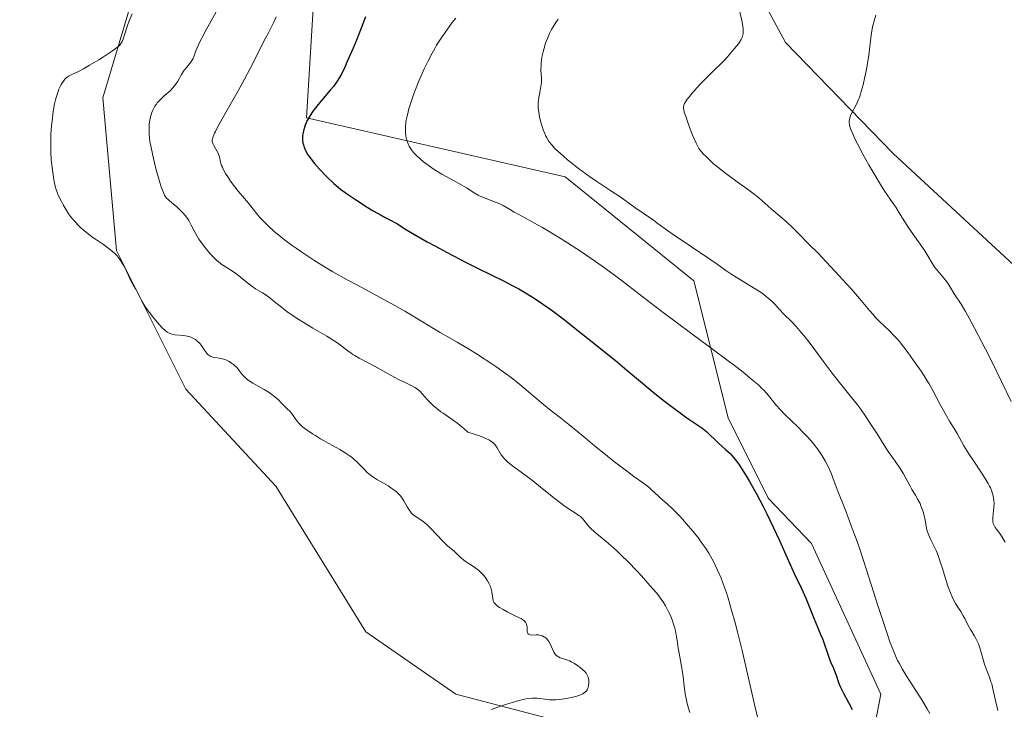
# Model space of a CAD drawing. Units: metres. Extents: x 632629 to 636030, y 4660283 to 4662645.
# Drawn here: x 634552 to 634729, y 4661104 to 4661228 of the extents above; entities that cross this region are included whole.
import ezdxf

# ---------------------------------------------------------------- set-up
doc = ezdxf.new("R2010")
doc.units = ezdxf.units.M
doc.header["$MEASUREMENT"] = 0
for name, color, linetype, lineweight in [('Cultivos herbáceos CxS', 92, 'Continuous', 0), ('Curva de nivel maestra', 36, 'Continuous', 30), ('Curva de nivel normal', 36, 'Continuous', 0), ('Matorral CxS', 135, 'Continuous', 0), ('Suelo desnudo CxS', 43, 'Continuous', 0)]:
    doc.layers.add(name, color=color, linetype=linetype, lineweight=lineweight)

# ---------------------------------------------------------------- blocks, each defined once
blk = doc.blocks.new('*U164')
at = {"layer": 'Curva de nivel normal', "color": 36, "linetype": 'Continuous', "lineweight": 0}
blk.add_polyline3d([(634727.78, 4661103.49, 515), (634727.64, 4661104, 515), (634727.3, 4661105.51, 515), (634726.9, 4661107.39, 515), (634726.67, 4661108.25, 515), (634726.54, 4661108.66, 515), (634726.26, 4661109.45, 515), (634725.65, 4661110.98, 515), (634725.36, 4661111.78, 515), (634724.99, 4661113.05, 515), (634724.53, 4661114.72, 515), (634724.28, 4661115.47, 515), (634724.13, 4661115.81, 515), (634723.83, 4661116.42, 515), (634723.5, 4661116.97, 515), (634723.07, 4661117.67, 515), (634722.85, 4661118.02, 515), (634722.4, 4661118.86, 515), (634721.83, 4661119.99, 515), (634721.54, 4661120.52, 515), (634721.1, 4661121.26, 515), (634720.48, 4661122.22, 515), (634720.17, 4661122.73, 515), (634719.76, 4661123.49, 515), (634719.56, 4661123.91, 515), (634719.26, 4661124.6, 515), (634718.8, 4661125.81, 515), (634718.35, 4661127.21, 515), (634717.76, 4661129.16, 515), (634717.48, 4661130.04, 515), (634717.1, 4661131.17, 515), (634716.86, 4661131.82, 515), (634716.69, 4661132.22, 515), (634716.34, 4661132.97, 515), (634716.05, 4661133.53, 515), (634715.67, 4661134.29, 515), (634715.48, 4661134.69, 515), (634715.23, 4661135.3, 515), (634715.12, 4661135.62, 515), (634715.03, 4661135.95, 515), (634714.88, 4661136.62, 515), (634714.62, 4661138.01, 515), (634714.47, 4661138.69, 515), (634714.38, 4661139.02, 515), (634714.18, 4661139.66, 515), (634713.95, 4661140.27, 515), (634713.78, 4661140.66, 515), (634713.41, 4661141.39, 515), (634712.97, 4661142.16, 515), (634712.33, 4661143.21, 515), (634711.99, 4661143.81, 515), (634710.8, 4661145.99, 515), (634710.11, 4661147.15, 515), (634709.32, 4661148.3, 515), (634708.07, 4661150.06, 515), (634707.33, 4661151.16, 515), (634706.04, 4661153.18, 515), (634704.76, 4661155.19, 515), (634704.09, 4661156.21, 515), (634703.06, 4661157.7, 515), (634702.54, 4661158.4, 515), (634701.48, 4661159.76, 515), (634699.3, 4661162.43, 515), (634698.16, 4661163.87, 515), (634696.37, 4661166.25, 515), (634694.02, 4661169.43, 515), (634692.93, 4661170.83, 515), (634692.42, 4661171.44, 515), (634691.48, 4661172.51, 515), (634690.64, 4661173.38, 515), (634689.28, 4661174.74, 515), (634688.52, 4661175.56, 515), (634687.65, 4661176.52, 515), (634687.18, 4661176.98, 515), (634686.46, 4661177.62, 515), (634686.05, 4661177.95, 515), (634685.35, 4661178.46, 515), (634684.14, 4661179.27, 515), (634679.94, 4661181.83, 515), (634678.86, 4661182.57, 515), (634677.26, 4661183.72, 515), (634676.14, 4661184.5, 515), (634669.21, 4661189.14, 515), (634667.74, 4661190.18, 515), (634666.46, 4661191.14, 515), (634665.85, 4661191.59, 515), (634662.46, 4661193.88, 515), (634661.59, 4661194.52, 515), (634660.42, 4661195.37, 515), (634659.66, 4661195.9, 515), (634658.14, 4661196.89, 515), (634655.64, 4661198.54, 515), (634654.3, 4661199.46, 515), (634653.64, 4661199.93, 515), (634652.34, 4661200.9, 515), (634651.12, 4661201.86, 515), (634650.36, 4661202.48, 515), (634649.02, 4661203.63, 515), (634648.28, 4661204.32, 515), (634647.96, 4661204.64, 515), (634647.52, 4661205.12, 515), (634647.13, 4661205.61, 515), (634646.96, 4661205.87, 515), (634646.63, 4661206.41, 515), (634646.48, 4661206.7, 515), (634646.26, 4661207.17, 515), (634645.98, 4661207.85, 515), (634645.66, 4661208.86, 515), (634645.51, 4661209.39, 515), (634645.33, 4661210.18, 515), (634645.26, 4661210.58, 515), (634645.15, 4661211.37, 515), (634645.11, 4661211.74, 515), (634645.09, 4661212.29, 515), (634645.1, 4661212.8, 515), (634645.12, 4661213.12, 515), (634645.2, 4661213.72, 515), (634645.3, 4661214.28, 515), (634645.53, 4661215.3, 515), (634645.65, 4661216.02, 515), (634645.67, 4661216.38, 515), (634645.67, 4661217.1, 515), (634645.59, 4661218.63, 515), (634645.6, 4661219.48, 515), (634645.63, 4661219.94, 515), (634645.77, 4661220.9, 515), (634645.97, 4661221.89, 515), (634646.15, 4661222.55, 515), (634646.42, 4661223.42, 515), (634646.74, 4661224.29, 515), (634647.12, 4661225.13, 515), (634647.51, 4661225.89, 515), (634647.76, 4661226.35, 515), (634648.25, 4661227.14, 515), (634648.67, 4661227.75, 515)], dxfattribs=at)
blk = doc.blocks.new('*U168')
at = {"layer": 'Curva de nivel normal', "color": 36, "linetype": 'Continuous', "lineweight": 0}
blk.add_polyline3d([(634681.31, 4661229.3, 510), (634681.73, 4661227.48, 510), (634681.9, 4661226.49, 510), (634681.96, 4661225.98, 510), (634681.98, 4661225.68, 510), (634681.95, 4661225.16, 510), (634681.86, 4661224.69, 510), (634681.78, 4661224.45, 510), (634681.59, 4661224.06, 510), (634681.3, 4661223.59, 510), (634681.1, 4661223.32, 510), (634680.36, 4661222.38, 510), (634679.15, 4661220.98, 510), (634678.55, 4661220.33, 510), (634677.98, 4661219.76, 510), (634676.85, 4661218.68, 510), (634675.82, 4661217.68, 510), (634674.12, 4661215.91, 510), (634673.25, 4661214.96, 510), (634672.49, 4661214.08, 510), (634672.17, 4661213.68, 510), (634671.91, 4661213.33, 510), (634671.52, 4661212.74, 510), (634671.43, 4661212.57, 510), (634671.31, 4661212.26, 510), (634671.24, 4661211.98, 510), (634671.23, 4661211.81, 510), (634671.26, 4661211.46, 510), (634671.36, 4661211.05, 510), (634671.68, 4661210.14, 510), (634671.96, 4661209.35, 510), (634672.41, 4661207.97, 510), (634672.83, 4661206.9, 510), (634673.51, 4661205.43, 510), (634673.97, 4661204.5, 510), (634674.23, 4661204.18, 510), (634674.79, 4661203.54, 510), (634675.4, 4661202.91, 510), (634675.82, 4661202.5, 510), (634676.71, 4661201.7, 510), (634677.4, 4661201.11, 510), (634678.82, 4661200, 510), (634679.76, 4661199.31, 510), (634681.55, 4661198.03, 510), (634682.73, 4661197.19, 510), (634683.49, 4661196.62, 510), (634684.73, 4661195.66, 510), (634685.39, 4661195.11, 510), (634686.42, 4661194.2, 510), (634687.08, 4661193.6, 510), (634688.57, 4661192.34, 510), (634689.61, 4661191.42, 510), (634690.99, 4661190.12, 510), (634691.84, 4661189.3, 510), (634693.86, 4661187.26, 510), (634695.37, 4661185.71, 510), (634698.46, 4661182.47, 510), (634700.58, 4661180.19, 510), (634701.48, 4661179.19, 510), (634702.91, 4661177.56, 510), (634704.7, 4661175.39, 510), (634705.38, 4661174.59, 510), (634705.73, 4661174.2, 510), (634706.51, 4661173.41, 510), (634708.3, 4661171.7, 510), (634709.21, 4661170.78, 510), (634709.65, 4661170.29, 510), (634710.08, 4661169.8, 510), (634710.88, 4661168.79, 510), (634711.62, 4661167.79, 510), (634712.9, 4661165.95, 510), (634713.99, 4661164.44, 510), (634714.52, 4661163.66, 510), (634715.09, 4661162.75, 510), (634715.4, 4661162.22, 510), (634716.08, 4661161, 510), (634717.52, 4661158.26, 510), (634718.52, 4661156.42, 510), (634719.06, 4661155.49, 510), (634719.93, 4661154.14, 510), (634720.47, 4661153.28, 510), (634720.83, 4661152.63, 510), (634721.68, 4661151.06, 510), (634722.24, 4661150.11, 510), (634722.56, 4661149.59, 510), (634723.31, 4661148.45, 510), (634724.96, 4661146.01, 510), (634725.69, 4661144.85, 510), (634726.01, 4661144.3, 510), (634726.27, 4661143.8, 510), (634726.43, 4661143.48, 510), (634726.68, 4661142.88, 510), (634726.77, 4661142.61, 510), (634726.93, 4661142.08, 510), (634727.02, 4661141.59, 510), (634727.06, 4661141.28, 510), (634727.1, 4661140.68, 510), (634727.07, 4661140.03, 510), (634726.94, 4661138.84, 510), (634726.86, 4661138.08, 510), (634726.86, 4661137.66, 510), (634726.88, 4661137.47, 510), (634726.96, 4661137.11, 510), (634727.05, 4661136.88, 510), (634727.3, 4661136.4, 510), (634727.57, 4661136.01, 510), (634728.24, 4661135.1, 510), (634728.76, 4661134.31, 510), (634729.1, 4661133.74, 510)], dxfattribs=at)
blk = doc.blocks.new('*U174')
at = {"layer": 'Curva de nivel normal', "color": 36, "linetype": 'Continuous', "lineweight": 0}
blk.add_polyline3d([(634730.19, 4661159.04, 505), (634728.46, 4661162.64, 505), (634726.71, 4661166.18, 505), (634725.58, 4661168.4, 505), (634723.59, 4661172.21, 505), (634722.97, 4661173.35, 505), (634721.94, 4661175.17, 505), (634721.15, 4661176.49, 505), (634720.06, 4661178.19, 505), (634718.97, 4661179.96, 505), (634718.42, 4661180.74, 505), (634717.76, 4661181.54, 505), (634716.85, 4661182.61, 505), (634716.44, 4661183.13, 505), (634716.27, 4661183.38, 505), (634715.94, 4661183.91, 505), (634715.19, 4661185.2, 505), (634714.64, 4661186.07, 505), (634713.5, 4661187.73, 505), (634711.79, 4661190.18, 505), (634711.03, 4661191.3, 505), (634710.18, 4661192.63, 505), (634709.41, 4661193.92, 505), (634709.08, 4661194.44, 505), (634708.53, 4661195.22, 505), (634707.87, 4661196.14, 505), (634707.45, 4661196.77, 505), (634706.67, 4661198, 505), (634705.33, 4661200.26, 505), (634704.59, 4661201.54, 505), (634703.5, 4661203.49, 505), (634702.54, 4661205.31, 505), (634702.13, 4661206.11, 505), (634701.8, 4661206.81, 505), (634701.62, 4661207.22, 505), (634701.34, 4661207.92, 505), (634701.24, 4661208.23, 505), (634701.1, 4661208.76, 505), (634701.05, 4661209.21, 505), (634701.06, 4661209.47, 505), (634701.08, 4661209.64, 505), (634701.15, 4661209.97, 505), (634701.24, 4661210.24, 505), (634701.47, 4661210.8, 505), (634702.39, 4661212.56, 505), (634702.67, 4661213.19, 505), (634702.8, 4661213.52, 505), (634703.05, 4661214.24, 505), (634703.21, 4661214.76, 505), (634703.53, 4661215.96, 505), (634703.86, 4661217.39, 505), (634704.03, 4661218.17, 505), (634704.26, 4661219.4, 505), (634704.56, 4661221.26, 505), (634704.99, 4661224.84, 505), (634705.18, 4661226.02, 505), (634705.31, 4661226.62, 505), (634705.45, 4661227.22, 505), (634705.8, 4661228.43, 505)], dxfattribs=at)
blk = doc.blocks.new('*U183')
at = {"layer": 'Curva de nivel maestra', "color": 36, "linetype": 'Continuous', "lineweight": 30}
blk.add_polyline3d([(634614.05, 4661228.15, 525), (634613.27, 4661226.12, 525), (634612.39, 4661223.94, 525), (634611.79, 4661222.51, 525), (634610.69, 4661219.98, 525), (634610.34, 4661219.22, 525), (634609.74, 4661217.99, 525), (634609.23, 4661217.07, 525), (634608.91, 4661216.57, 525), (634608.69, 4661216.26, 525), (634608.24, 4661215.66, 525), (634607.67, 4661214.96, 525), (634606.41, 4661213.5, 525), (634605.5, 4661212.41, 525), (634604.8, 4661211.5, 525), (634604.49, 4661211.07, 525), (634604.07, 4661210.43, 525), (634603.71, 4661209.81, 525), (634603.55, 4661209.5, 525), (634603.18, 4661208.68, 525), (634603.04, 4661208.27, 525), (634602.86, 4661207.67, 525), (634602.75, 4661207.09, 525), (634602.71, 4661206.8, 525), (634602.69, 4661206.53, 525), (634602.7, 4661205.99, 525), (634602.76, 4661205.47, 525), (634602.84, 4661205.13, 525), (634602.91, 4661204.91, 525), (634603.08, 4661204.45, 525), (634603.3, 4661203.99, 525), (634603.42, 4661203.75, 525), (634603.65, 4661203.38, 525), (634604.05, 4661202.79, 525), (634604.85, 4661201.78, 525), (634605.76, 4661200.75, 525), (634607.08, 4661199.38, 525), (634608.33, 4661198.21, 525), (634608.74, 4661197.86, 525), (634609.55, 4661197.19, 525), (634610.38, 4661196.56, 525), (634610.96, 4661196.15, 525), (634612.21, 4661195.31, 525), (634614.35, 4661193.95, 525), (634615.41, 4661193.3, 525), (634616.82, 4661192.48, 525), (634617.56, 4661192.09, 525), (634618.66, 4661191.56, 525), (634619.32, 4661191.22, 525), (634619.78, 4661190.94, 525), (634621.11, 4661190.08, 525), (634622.86, 4661189.03, 525), (634625.14, 4661187.73, 525), (634626.5, 4661186.99, 525), (634628.7, 4661185.8, 525), (634632.16, 4661184, 525), (634634.44, 4661182.86, 525), (634638.71, 4661180.75, 525), (634640.67, 4661179.74, 525), (634641.6, 4661179.24, 525), (634642.48, 4661178.74, 525), (634644.19, 4661177.7, 525), (634645.87, 4661176.58, 525), (634647.03, 4661175.77, 525), (634647.84, 4661175.18, 525), (634649.56, 4661173.88, 525), (634652.83, 4661171.32, 525), (634655.12, 4661169.5, 525), (634659.34, 4661166.06, 525), (634661.05, 4661164.64, 525), (634663.83, 4661162.29, 525), (634665.77, 4661160.7, 525), (634667.84, 4661159.06, 525), (634669.71, 4661157.64, 525), (634670.6, 4661156.98, 525), (634671.82, 4661156.11, 525), (634674.5, 4661154.28, 525), (634675.14, 4661153.8, 525), (634675.43, 4661153.56, 525), (634675.99, 4661153.04, 525), (634676.9, 4661152.13, 525), (634677.53, 4661151.54, 525), (634678.81, 4661150.4, 525), (634679.64, 4661149.69, 525), (634679.95, 4661149.32, 525), (634680.59, 4661148.52, 525), (634681.23, 4661147.64, 525), (634681.66, 4661147, 525), (634682.5, 4661145.67, 525), (634683.13, 4661144.61, 525), (634684.35, 4661142.43, 525), (634685.5, 4661140.25, 525), (634686.2, 4661138.84, 525), (634687.44, 4661136.29, 525), (634688.49, 4661134.02, 525), (634689.86, 4661130.93, 525), (634690.63, 4661129.18, 525), (634691.18, 4661128, 525), (634692.37, 4661125.52, 525), (634693.23, 4661123.66, 525), (634693.73, 4661122.49, 525), (634694.58, 4661120.37, 525), (634695.09, 4661119.07, 525), (634695.38, 4661118.36, 525), (634695.9, 4661117.17, 525), (634696.27, 4661116.24, 525), (634697.42, 4661112.87, 525), (634697.67, 4661112.25, 525), (634698.14, 4661111.19, 525), (634698.46, 4661110.41, 525), (634698.67, 4661109.84, 525), (634699.12, 4661108.54, 525), (634699.42, 4661107.8, 525), (634699.6, 4661107.42, 525), (634700, 4661106.6, 525), (634700.93, 4661104.89, 525), (634701.58, 4661103.65, 525)], dxfattribs=at)

msp = doc.modelspace()

# ---------------------------------------------------------------- linework, layer by layer
at = {"layer": 'Cultivos herbáceos CxS', "color": 92, "linetype": 'Continuous', "lineweight": 0}
for points in [[(634786.9281, 4661097.6653, 496.1513), (634757.3323, 4661127.5981, 500.3041), (634738.6173, 4661176.1599, 501.0132), (634708.9419, 4661203.5699, 503.6972), (634689.5539, 4661223.5427, 506.8513), (634678.8621, 4661243.4941, 508.8872), (634674.6897, 4661262.2965, 509.2119), (634675.1261, 4661262.1871, 509.1429), (634695.0553, 4661250.9707, 506.7935), (634717.3611, 4661246.5791, 504.6597), (634716.6397, 4661275.4229, 506.2078), (634711.5285, 4661315.3191, 508.9266), (634709.0903, 4661336.8357, 510.2615), (634703.8841, 4661358.7017, 512.8155), (634703.8841, 4661380.5673, 514.8685), (634715.3377, 4661398.2677, 516.1924), (634736.1591, 4661411.7253, 517.6923), (634761.0705, 4661415.4625, 518.5526), (634812.9349, 4661405.3015, 518.4515), (634822.5755, 4661398.4871, 518.627)], [(634786.9281, 4661097.6653, 496.1513), (634757.3323, 4661127.5981, 500.3041), (634738.6173, 4661176.1599, 501.0132), (634708.9419, 4661203.5699, 503.6972), (634689.5539, 4661223.5427, 506.8513), (634678.8621, 4661243.4941, 508.8872), (634674.6897, 4661262.2965, 509.2119), (634675.1261, 4661262.1871, 509.1429), (634695.0553, 4661250.9707, 506.7935), (634717.3611, 4661246.5791, 504.6597), (634716.6397, 4661275.4229, 506.2078), (634711.5285, 4661315.3191, 508.9266), (634709.0903, 4661336.8357, 510.2615), (634703.8841, 4661358.7017, 512.8155)], [(634600.3933, 4661356.8979, 541.0201), (634580.4637, 4661341.9449, 541.1746), (634570.4997, 4661336.9609, 540.8366), (634560.5347, 4661331.9767, 540.0065), (634551.8155, 4661314.5307, 540.9051), (634554.3073, 4661284.6227, 541.4441), (634563.0253, 4661278.3911, 540.8927), (634570.4993, 4661263.4371, 539.698), (634574.2353, 4661238.5141, 539.4613), (634566.7625, 4661213.5897, 538.148), (634569.2531, 4661186.1751, 539.7917), (634581.7089, 4661161.2503, 540.9737), (634597.9009, 4661143.8041, 540.9685), (634614.0929, 4661117.6331, 541.8144), (634630.2849, 4661106.4179, 540.0413), (634658.9335, 4661098.9399, 539.1551)], [(634600.3933, 4661356.8979, 541.0201), (634580.4637, 4661341.9449, 541.1746), (634570.4997, 4661336.9609, 540.8366), (634560.5347, 4661331.9767, 540.0065), (634551.8155, 4661314.5307, 540.9051), (634554.3073, 4661284.6227, 541.4441), (634563.0253, 4661278.3911, 540.8927), (634570.4993, 4661263.4371, 539.698), (634574.2353, 4661238.5141, 539.4613), (634566.7625, 4661213.5897, 538.148), (634569.2531, 4661186.1751, 539.7917), (634581.7089, 4661161.2503, 540.9737), (634597.9009, 4661143.8041, 540.9685), (634614.0929, 4661117.6331, 541.8144), (634630.2849, 4661106.4179, 540.0413), (634658.9335, 4661098.9399, 539.1551)]]:
    msp.add_polyline3d(points, dxfattribs=at)
at = {"layer": 'Curva de nivel normal', "color": 36, "linetype": 'Continuous', "lineweight": 0}
for points in [[(634572.02, 4661228.69, 540), (634571.52, 4661227.45, 540), (634571.22, 4661226.58, 540), (634570.74, 4661225.07, 540), (634570.44, 4661224.16, 540), (634570.26, 4661223.73, 540), (634570.15, 4661223.54, 540), (634569.95, 4661223.25, 540), (634569.69, 4661222.97, 540), (634569.53, 4661222.82, 540), (634569.25, 4661222.58, 540), (634568.5, 4661222.02, 540), (634566.88, 4661220.96, 540), (634566.06, 4661220.45, 540), (634564.39, 4661219.45, 540), (634563.28, 4661218.82, 540), (634562.39, 4661218.35, 540), (634561.19, 4661217.78, 540), (634560.62, 4661217.49, 540), (634560.46, 4661217.4, 540), (634560.18, 4661217.19, 540), (634559.94, 4661216.95, 540), (634559.79, 4661216.78, 540), (634559.5, 4661216.36, 540), (634559.29, 4661216, 540), (634558.88, 4661215.13, 540), (634558.6, 4661214.39, 540), (634558.36, 4661213.67, 540), (634558.25, 4661213.26, 540), (634558.09, 4661212.54, 540), (634557.85, 4661211.13, 540), (634557.64, 4661209.48, 540), (634557.55, 4661208.54, 540), (634557.44, 4661207.04, 540), (634557.39, 4661205.49, 540), (634557.39, 4661204.71, 540), (634557.41, 4661203.94, 540), (634557.5, 4661202.46, 540), (634557.64, 4661201.09, 540), (634557.75, 4661200.26, 540), (634557.97, 4661198.85, 540), (634558.2, 4661197.72, 540), (634558.36, 4661197.15, 540), (634558.48, 4661196.81, 540), (634558.76, 4661196.13, 540), (634559.33, 4661194.95, 540), (634559.65, 4661194.34, 540), (634560.15, 4661193.46, 540), (634560.62, 4661192.72, 540), (634560.96, 4661192.27, 540), (634561.2, 4661191.97, 540), (634561.75, 4661191.34, 540), (634562.44, 4661190.62, 540), (634562.84, 4661190.23, 540), (634563.54, 4661189.61, 540), (634564.36, 4661188.96, 540), (634564.81, 4661188.62, 540), (634565.47, 4661188.17, 540), (634566.88, 4661187.22, 540), (634567.93, 4661186.46, 540), (634568.6, 4661185.91, 540), (634568.91, 4661185.62, 540), (634569.34, 4661185.18, 540), (634569.72, 4661184.71, 540), (634569.96, 4661184.39, 540), (634570.37, 4661183.73, 540), (634570.56, 4661183.4, 540), (634570.89, 4661182.74, 540), (634571.68, 4661180.96, 540), (634572.03, 4661180.26, 540), (634572.26, 4661179.87, 540), (634572.68, 4661179.19, 540), (634573.08, 4661178.53, 540), (634573.31, 4661178.08, 540), (634573.79, 4661177.07, 540), (634574.13, 4661176.47, 540), (634574.34, 4661176.14, 540), (634574.58, 4661175.78, 540), (634575.14, 4661175.02, 540), (634575.75, 4661174.24, 540), (634576.9, 4661172.88, 540), (634577.53, 4661172.19, 540), (634577.85, 4661171.88, 540), (634578.03, 4661171.73, 540), (634578.35, 4661171.49, 540), (634578.68, 4661171.31, 540), (634578.86, 4661171.23, 540), (634579.16, 4661171.13, 540), (634579.74, 4661171.03, 540), (634581.36, 4661170.87, 540), (634581.94, 4661170.78, 540), (634582.22, 4661170.71, 540), (634582.48, 4661170.63, 540), (634582.98, 4661170.42, 540), (634583.43, 4661170.15, 540), (634583.71, 4661169.95, 540), (634583.88, 4661169.8, 540), (634584.2, 4661169.47, 540), (634584.52, 4661169.08, 540), (634585.05, 4661168.26, 540), (634585.41, 4661167.74, 540), (634585.53, 4661167.6, 540), (634585.76, 4661167.37, 540), (634586.01, 4661167.2, 540), (634586.18, 4661167.11, 540), (634586.58, 4661166.98, 540), (634586.93, 4661166.91, 540), (634587.7, 4661166.78, 540), (634588.3, 4661166.66, 540), (634588.87, 4661166.48, 540), (634589.23, 4661166.32, 540), (634589.47, 4661166.2, 540), (634589.93, 4661165.92, 540), (634590.26, 4661165.67, 540), (634590.47, 4661165.49, 540), (634590.88, 4661165.1, 540), (634591.31, 4661164.6, 540), (634591.86, 4661163.87, 540), (634592.19, 4661163.49, 540), (634592.6, 4661163.1, 540), (634592.85, 4661162.9, 540), (634593.12, 4661162.71, 540), (634593.74, 4661162.32, 540), (634595.8, 4661161.19, 540), (634596.69, 4661160.64, 540), (634597.2, 4661160.29, 540), (634597.5, 4661160.05, 540), (634598.03, 4661159.61, 540), (634598.35, 4661159.29, 540), (634598.89, 4661158.71, 540), (634599.25, 4661158.34, 540), (634599.49, 4661158.12, 540), (634600.01, 4661157.67, 540), (634600.42, 4661157.26, 540), (634600.69, 4661156.91, 540), (634601.24, 4661156.13, 540), (634601.67, 4661155.54, 540), (634602.07, 4661155.06, 540), (634602.31, 4661154.83, 540), (634602.71, 4661154.48, 540), (634603.52, 4661153.88, 540), (634604.49, 4661153.23, 540), (634605.04, 4661152.88, 540), (634605.95, 4661152.33, 540), (634607.41, 4661151.48, 540), (634609.41, 4661150.38, 540), (634610.36, 4661149.81, 540), (634611.25, 4661149.22, 540), (634611.66, 4661148.9, 540), (634611.93, 4661148.68, 540), (634612.42, 4661148.24, 540), (634612.88, 4661147.78, 540), (634613.72, 4661146.89, 540), (634614.31, 4661146.28, 540), (634614.61, 4661146, 540), (634614.9, 4661145.76, 540), (634615.5, 4661145.33, 540), (634616.09, 4661144.97, 540), (634617.26, 4661144.34, 540), (634618.09, 4661143.84, 540), (634618.61, 4661143.5, 540), (634618.94, 4661143.27, 540), (634619.52, 4661142.82, 540), (634620, 4661142.39, 540), (634620.21, 4661142.17, 540), (634620.51, 4661141.81, 540), (634620.94, 4661141.16, 540), (634621.54, 4661140.08, 540), (634621.88, 4661139.52, 540), (634622.24, 4661139.02, 540), (634622.43, 4661138.81, 540), (634622.56, 4661138.68, 540), (634622.84, 4661138.46, 540), (634623.8, 4661137.86, 540), (634624.38, 4661137.46, 540), (634624.7, 4661137.2, 540), (634625.05, 4661136.9, 540), (634625.78, 4661136.19, 540), (634627.94, 4661133.9, 540), (634628.77, 4661133.1, 540), (634630.01, 4661132.03, 540), (634630.37, 4661131.7, 540), (634631.08, 4661131.01, 540), (634631.63, 4661130.54, 540), (634632.02, 4661130.26, 540), (634632.82, 4661129.76, 540), (634633.45, 4661129.37, 540), (634634.01, 4661128.96, 540), (634634.29, 4661128.74, 540), (634634.7, 4661128.37, 540), (634635.1, 4661127.96, 540), (634635.29, 4661127.74, 540), (634635.54, 4661127.43, 540), (634635.98, 4661126.77, 540), (634636.26, 4661126.26, 540), (634636.48, 4661125.76, 540), (634636.57, 4661125.51, 540), (634636.64, 4661125.27, 540), (634636.75, 4661124.8, 540), (634636.9, 4661123.6, 540), (634636.96, 4661123.31, 540), (634637, 4661123.18, 540), (634637.1, 4661122.98, 540), (634637.31, 4661122.69, 540), (634637.65, 4661122.37, 540), (634637.87, 4661122.2, 540), (634638.13, 4661122.02, 540), (634638.76, 4661121.63, 540), (634639.49, 4661121.23, 540), (634640.01, 4661120.96, 540), (634641.07, 4661120.46, 540), (634641.74, 4661120.15, 540), (634642.04, 4661119.99, 540), (634642.32, 4661119.8, 540), (634642.45, 4661119.7, 540), (634642.69, 4661119.46, 540), (634642.79, 4661119.33, 540), (634642.92, 4661119.1, 540), (634643.05, 4661118.73, 540), (634643.09, 4661118.53, 540), (634643.13, 4661118.18, 540), (634643.13, 4661117.57, 540), (634643.25, 4661117.33, 540), (634643.35, 4661117.22, 540), (634643.44, 4661117.16, 540), (634643.63, 4661117.08, 540), (634643.96, 4661117.03, 540), (634644.75, 4661117.06, 540), (634645.15, 4661117.06, 540), (634645.34, 4661117.04, 540), (634645.62, 4661116.98, 540), (634645.8, 4661116.92, 540), (634646.13, 4661116.75, 540), (634646.29, 4661116.64, 540), (634646.57, 4661116.4, 540), (634646.83, 4661116.11, 540), (634646.98, 4661115.91, 540), (634647.24, 4661115.47, 540), (634647.91, 4661113.96, 540), (634648.08, 4661113.68, 540), (634648.18, 4661113.55, 540), (634648.34, 4661113.38, 540), (634648.47, 4661113.28, 540), (634648.75, 4661113.1, 540), (634649.07, 4661112.96, 540), (634649.8, 4661112.71, 540), (634650.4, 4661112.51, 540), (634650.7, 4661112.38, 540), (634651.01, 4661112.24, 540), (634651.63, 4661111.91, 540), (634652.22, 4661111.52, 540), (634652.58, 4661111.26, 540), (634653.2, 4661110.72, 540), (634653.39, 4661110.54, 540), (634653.69, 4661110.18, 540), (634653.91, 4661109.83, 540), (634654.01, 4661109.61, 540), (634654.07, 4661109.46, 540), (634654.14, 4661109.16, 540), (634654.17, 4661108.99, 540), (634654.19, 4661108.64, 540), (634654.18, 4661108.29, 540), (634654.15, 4661108.06, 540), (634654.05, 4661107.62, 540), (634653.96, 4661107.35, 540), (634653.89, 4661107.22, 540), (634653.77, 4661107.03, 540), (634653.61, 4661106.85, 540), (634653.5, 4661106.76, 540), (634653.11, 4661106.5, 540), (634652.86, 4661106.38, 540), (634652.56, 4661106.26, 540), (634651.85, 4661106.02, 540), (634651.05, 4661105.82, 540), (634650.49, 4661105.7, 540), (634649.38, 4661105.51, 540), (634648.99, 4661105.46, 540), (634648.25, 4661105.4, 540), (634647.55, 4661105.4, 540), (634647.11, 4661105.42, 540), (634646.27, 4661105.51, 540), (634645.41, 4661105.65, 540), (634644.91, 4661105.7, 540), (634644.34, 4661105.72, 540), (634644.02, 4661105.7, 540), (634643.28, 4661105.62, 540), (634642.86, 4661105.55, 540), (634642.14, 4661105.4, 540), (634641.61, 4661105.27, 540), (634640.45, 4661104.94, 540), (634639.18, 4661104.54, 540), (634636.61, 4661103.69, 540)], [(634587.17, 4661229.04, 535), (634585.37, 4661225.82, 535), (634584.57, 4661224.32, 535), (634584.23, 4661223.67, 535), (634583.74, 4661222.6, 535), (634583.51, 4661222.03, 535), (634583.2, 4661221.17, 535), (634583, 4661220.68, 535), (634582.89, 4661220.46, 535), (634582.61, 4661220.02, 535), (634581.87, 4661219.13, 535), (634581.48, 4661218.64, 535), (634581.29, 4661218.37, 535), (634580.94, 4661217.81, 535), (634580.24, 4661216.59, 535), (634579.84, 4661215.98, 535), (634579.62, 4661215.69, 535), (634579.39, 4661215.41, 535), (634578.88, 4661214.87, 535), (634578.52, 4661214.54, 535), (634577.83, 4661213.94, 535), (634577.37, 4661213.53, 535), (634576.84, 4661213.01, 535), (634576.57, 4661212.69, 535), (634576.42, 4661212.48, 535), (634576.15, 4661212.07, 535), (634575.9, 4661211.62, 535), (634575.78, 4661211.37, 535), (634575.61, 4661210.95, 535), (634575.37, 4661210.18, 535), (634575.23, 4661209.61, 535), (634575.18, 4661209.28, 535), (634575.11, 4661208.73, 535), (634575.08, 4661208.09, 535), (634575.08, 4661207.74, 535), (634575.12, 4661206.94, 535), (634575.16, 4661206.5, 535), (634575.25, 4661205.77, 535), (634575.38, 4661204.97, 535), (634575.74, 4661203.21, 535), (634576.19, 4661201.38, 535), (634576.5, 4661200.21, 535), (634577.09, 4661198.19, 535), (634577.28, 4661197.6, 535), (634577.61, 4661196.71, 535), (634577.89, 4661196.1, 535), (634578.07, 4661195.81, 535), (634578.19, 4661195.65, 535), (634578.44, 4661195.38, 535), (634578.75, 4661195.09, 535), (634579.46, 4661194.51, 535), (634580.02, 4661194.04, 535), (634580.58, 4661193.53, 535), (634581.27, 4661192.8, 535), (634581.58, 4661192.44, 535), (634581.99, 4661191.89, 535), (634582.24, 4661191.52, 535), (634582.68, 4661190.73, 535), (634583.14, 4661189.81, 535), (634583.43, 4661189.25, 535), (634583.83, 4661188.59, 535), (634584.07, 4661188.21, 535), (634584.88, 4661187.08, 535), (634585.35, 4661186.47, 535), (634586.1, 4661185.58, 535), (634586.87, 4661184.75, 535), (634587.26, 4661184.39, 535), (634587.51, 4661184.17, 535), (634588, 4661183.78, 535), (634588.47, 4661183.44, 535), (634589.41, 4661182.85, 535), (634590.45, 4661182.18, 535), (634591.15, 4661181.66, 535), (634592.57, 4661180.52, 535), (634593.6, 4661179.72, 535), (634594.26, 4661179.27, 535), (634595.49, 4661178.52, 535), (634596.33, 4661177.98, 535), (634596.85, 4661177.6, 535), (634597.92, 4661176.73, 535), (634598.89, 4661175.96, 535), (634599.96, 4661175.16, 535), (634600.57, 4661174.73, 535), (634601.58, 4661174.05, 535), (634603.29, 4661172.97, 535), (634604.54, 4661172.22, 535), (634607.05, 4661170.74, 535), (634608.67, 4661169.73, 535), (634609.51, 4661169.15, 535), (634610.82, 4661168.15, 535), (634611.43, 4661167.7, 535), (634611.76, 4661167.48, 535), (634612.11, 4661167.27, 535), (634612.88, 4661166.83, 535), (634615.62, 4661165.38, 535), (634616.63, 4661164.83, 535), (634618.64, 4661163.69, 535), (634620.05, 4661162.94, 535), (634620.89, 4661162.53, 535), (634622.33, 4661161.86, 535), (634622.92, 4661161.54, 535), (634623.18, 4661161.37, 535), (634623.42, 4661161.19, 535), (634623.84, 4661160.79, 535), (634625.09, 4661159.37, 535), (634625.81, 4661158.65, 535), (634626.22, 4661158.28, 535), (634626.88, 4661157.73, 535), (634627.6, 4661157.19, 535), (634627.97, 4661156.92, 535), (634629.63, 4661155.81, 535), (634630.62, 4661155.08, 535), (634631.38, 4661154.46, 535), (634631.78, 4661154.1, 535), (634632.44, 4661153.49, 535), (634634.51, 4661152.82, 535), (634635.26, 4661152.54, 535), (634635.67, 4661152.37, 535), (634636.32, 4661152.07, 535), (634636.77, 4661151.78, 535), (634637, 4661151.59, 535), (634637.12, 4661151.47, 535), (634637.34, 4661151.2, 535), (634637.68, 4661150.67, 535), (634638.16, 4661149.88, 535), (634638.44, 4661149.45, 535), (634638.77, 4661149.01, 535), (634638.96, 4661148.79, 535), (634639.27, 4661148.45, 535), (634639.62, 4661148.12, 535), (634640.46, 4661147.44, 535), (634643.82, 4661144.99, 535), (634645.17, 4661143.94, 535), (634647.91, 4661141.73, 535), (634649.14, 4661140.75, 535), (634649.7, 4661140.33, 535), (634650.65, 4661139.66, 535), (634652, 4661138.8, 535), (634652.48, 4661138.48, 535), (634652.68, 4661138.32, 535), (634653.03, 4661137.96, 535), (634653.75, 4661137.07, 535), (634654.24, 4661136.52, 535), (634654.54, 4661136.22, 535), (634655.3, 4661135.56, 535), (634657.33, 4661133.87, 535), (634658.57, 4661132.8, 535), (634659.23, 4661132.19, 535), (634659.92, 4661131.54, 535), (634661.34, 4661130.12, 535), (634662.75, 4661128.65, 535), (634663.65, 4661127.69, 535), (634665.2, 4661125.97, 535), (634666.36, 4661124.63, 535), (634666.8, 4661124.08, 535), (634667.35, 4661123.34, 535), (634667.59, 4661122.99, 535), (634668.02, 4661122.27, 535), (634668.56, 4661121.23, 535), (634668.82, 4661120.66, 535), (634669.18, 4661119.76, 535), (634669.5, 4661118.8, 535), (634669.64, 4661118.3, 535), (634669.76, 4661117.79, 535), (634669.97, 4661116.75, 535), (634670.08, 4661116.06, 535), (634670.29, 4661114.71, 535), (634670.42, 4661113.79, 535), (634671.05, 4661110.35, 535), (634671.15, 4661109.56, 535), (634671.36, 4661107.84, 535), (634671.55, 4661106.5, 535), (634671.78, 4661105.31, 535), (634671.91, 4661104.74, 535), (634672.14, 4661103.9, 535), (634672.39, 4661103.11, 535)], [(634597.94, 4661228.18, 530), (634597.47, 4661227.07, 530), (634597.17, 4661226.46, 530), (634596.55, 4661225.29, 530), (634596.02, 4661224.3, 530), (634595.39, 4661223.07, 530), (634593.8, 4661219.88, 530), (634592.28, 4661216.97, 530), (634591.1, 4661214.83, 530), (634588.73, 4661210.66, 530), (634587.36, 4661208.18, 530), (634587.04, 4661207.57, 530), (634586.87, 4661207.22, 530), (634586.63, 4661206.65, 530), (634586.55, 4661206.42, 530), (634586.46, 4661206.04, 530), (634586.45, 4661205.75, 530), (634586.48, 4661205.59, 530), (634586.6, 4661205.28, 530), (634586.81, 4661204.92, 530), (634587.29, 4661204.09, 530), (634587.51, 4661203.66, 530), (634587.6, 4661203.44, 530), (634587.73, 4661202.99, 530), (634587.96, 4661202.02, 530), (634588.14, 4661201.44, 530), (634588.28, 4661201.11, 530), (634588.44, 4661200.76, 530), (634588.85, 4661200, 530), (634589.36, 4661199.19, 530), (634589.73, 4661198.64, 530), (634590.52, 4661197.58, 530), (634591.11, 4661196.84, 530), (634592.25, 4661195.53, 530), (634592.99, 4661194.66, 530), (634593.42, 4661194.12, 530), (634594.25, 4661193.03, 530), (634595.04, 4661192.09, 530), (634595.98, 4661191.11, 530), (634596.55, 4661190.55, 530), (634597.56, 4661189.65, 530), (634598.77, 4661188.64, 530), (634599.46, 4661188.1, 530), (634600.81, 4661187.08, 530), (634601.56, 4661186.55, 530), (634602.76, 4661185.71, 530), (634604.75, 4661184.4, 530), (634606.97, 4661183.04, 530), (634608.17, 4661182.33, 530), (634610.71, 4661180.91, 530), (634612.45, 4661179.96, 530), (634615.88, 4661178.13, 530), (634619.28, 4661176.3, 530), (634621.09, 4661175.27, 530), (634622.13, 4661174.66, 530), (634623.97, 4661173.52, 530), (634625.98, 4661172.29, 530), (634627.46, 4661171.42, 530), (634630.51, 4661169.68, 530), (634632.46, 4661168.56, 530), (634633.83, 4661167.71, 530), (634635.36, 4661166.66, 530), (634635.73, 4661166.43, 530), (634636.57, 4661165.93, 530), (634637.48, 4661165.33, 530), (634639.23, 4661164.08, 530), (634640.24, 4661163.31, 530), (634641.78, 4661162.09, 530), (634646.04, 4661158.47, 530), (634647.05, 4661157.67, 530), (634649.12, 4661156.07, 530), (634650.63, 4661154.88, 530), (634651.59, 4661154.1, 530), (634653.52, 4661152.46, 530), (634655.19, 4661151.06, 530), (634657.17, 4661149.47, 530), (634658.57, 4661148.37, 530), (634661.21, 4661146.36, 530), (634662.32, 4661145.55, 530), (634664.05, 4661144.31, 530), (634664.97, 4661143.62, 530), (634665.43, 4661143.23, 530), (634666.16, 4661142.53, 530), (634666.72, 4661142, 530), (634667.16, 4661141.61, 530), (634668.27, 4661140.64, 530), (634669.3, 4661139.67, 530), (634670.48, 4661138.46, 530), (634671.03, 4661137.86, 530), (634672.15, 4661136.6, 530), (634672.96, 4661135.64, 530), (634673.96, 4661134.38, 530), (634674.43, 4661133.75, 530), (634675.11, 4661132.78, 530), (634675.77, 4661131.75, 530), (634676.09, 4661131.2, 530), (634676.66, 4661130.16, 530), (634676.94, 4661129.6, 530), (634677.36, 4661128.72, 530), (634678, 4661127.24, 530), (634678.63, 4661125.57, 530), (634678.94, 4661124.65, 530), (634679.26, 4661123.67, 530), (634679.89, 4661121.54, 530), (634680.52, 4661119.24, 530), (634680.94, 4661117.62, 530), (634681.76, 4661114.24, 530), (634684.18, 4661103.81, 530), (634684.67, 4661101.95, 530)], [(634630.26, 4661227.89, 520), (634629.64, 4661227.11, 520), (634628.76, 4661225.93, 520), (634627.91, 4661224.74, 520), (634627.51, 4661224.14, 520), (634626.82, 4661223.05, 520), (634626.48, 4661222.49, 520), (634625.99, 4661221.63, 520), (634625.27, 4661220.27, 520), (634624.55, 4661218.78, 520), (634624.19, 4661217.99, 520), (634623.55, 4661216.47, 520), (634623.23, 4661215.69, 520), (634622.77, 4661214.49, 520), (634622.16, 4661212.72, 520), (634621.82, 4661211.6, 520), (634621.67, 4661211.06, 520), (634621.49, 4661210.3, 520), (634621.36, 4661209.61, 520), (634621.29, 4661209.17, 520), (634621.22, 4661208.38, 520), (634621.21, 4661208.02, 520), (634621.23, 4661207.36, 520), (634621.3, 4661206.77, 520), (634621.36, 4661206.42, 520), (634621.53, 4661205.78, 520), (634621.77, 4661205.16, 520), (634621.9, 4661204.88, 520), (634622.23, 4661204.34, 520), (634622.49, 4661203.99, 520), (634622.68, 4661203.76, 520), (634623.13, 4661203.29, 520), (634623.97, 4661202.51, 520), (634624.46, 4661202.1, 520), (634625.29, 4661201.47, 520), (634626.21, 4661200.84, 520), (634626.7, 4661200.52, 520), (634627.74, 4661199.9, 520), (634629.88, 4661198.72, 520), (634631.34, 4661197.91, 520), (634632.17, 4661197.41, 520), (634633.59, 4661196.52, 520), (634634.29, 4661196.13, 520), (634634.65, 4661195.95, 520), (634635.43, 4661195.61, 520), (634637.06, 4661194.99, 520), (634638.18, 4661194.54, 520), (634638.8, 4661194.22, 520), (634639.91, 4661193.56, 520), (634640.79, 4661193.04, 520), (634641.49, 4661192.67, 520), (634643.49, 4661191.62, 520), (634644.96, 4661190.8, 520), (634645.85, 4661190.28, 520), (634648.72, 4661188.55, 520), (634650.34, 4661187.54, 520), (634652.87, 4661185.9, 520), (634655.39, 4661184.21, 520), (634656.59, 4661183.37, 520), (634658.84, 4661181.74, 520), (634660.27, 4661180.65, 520), (634663.21, 4661178.36, 520), (634667.07, 4661175.39, 520), (634670.15, 4661173.08, 520), (634676.7, 4661168.23, 520), (634680.86, 4661165.11, 520), (634681.94, 4661164.28, 520), (634683.6, 4661162.94, 520), (634684.76, 4661161.93, 520), (634685.34, 4661161.38, 520), (634685.65, 4661161.06, 520), (634686.2, 4661160.45, 520), (634686.77, 4661159.78, 520), (634687.86, 4661158.44, 520), (634688.72, 4661157.46, 520), (634689.33, 4661156.83, 520), (634690.68, 4661155.53, 520), (634691.79, 4661154.47, 520), (634692.84, 4661153.41, 520), (634693.38, 4661152.84, 520), (634694.17, 4661151.96, 520), (634694.91, 4661151.05, 520), (634695.26, 4661150.6, 520), (634695.6, 4661150.14, 520), (634696.19, 4661149.23, 520), (634696.71, 4661148.35, 520), (634697.01, 4661147.79, 520), (634697.5, 4661146.78, 520), (634697.78, 4661146.12, 520), (634698.34, 4661144.63, 520), (634699, 4661142.89, 520), (634700.47, 4661139.16, 520), (634701.41, 4661136.69, 520), (634702.44, 4661133.85, 520), (634702.98, 4661132.29, 520), (634704.1, 4661128.96, 520), (634706.27, 4661122.17, 520), (634707.67, 4661117.84, 520), (634708.41, 4661115.67, 520), (634708.74, 4661114.79, 520), (634709.35, 4661113.32, 520), (634709.74, 4661112.48, 520), (634710, 4661111.97, 520), (634710.56, 4661110.96, 520), (634711.28, 4661109.78, 520), (634714.08, 4661105.42, 520), (634715.06, 4661103.79, 520), (634715.53, 4661102.97, 520)]]:
    msp.add_polyline3d(points, dxfattribs=at)
at = {"layer": 'Matorral CxS', "color": 135, "linetype": 'Continuous', "lineweight": 0}
for points in [[(634641.5365, 4661366.3615, 530.1108), (634641.5363, 4661343.9309, 524.6315), (634626.1201, 4661332.8749, 526.4278), (634613.1969, 4661307.8977, 523.5684), (634602.9241, 4661271.6551, 528.054), (634605.3935, 4661242.3897, 527.8331), (634603.3925, 4661209.9869, 524.3394), (634649.9375, 4661199.3709, 516.2183), (634673.1157, 4661180.7333, 517.0505), (634679.2427, 4661156.0879, 523.3196), (634686.4709, 4661141.6159, 524.1429), (634694.2279, 4661133.4991, 522.6465), (634706.7477, 4661106.4261, 522.303), (634700.3103, 4661073.3111, 528.33)], [(634641.5365, 4661366.3615, 530.1108), (634641.5363, 4661343.9309, 524.6315), (634626.1201, 4661332.8749, 526.4278), (634613.1969, 4661307.8977, 523.5684), (634602.9241, 4661271.6551, 528.054), (634605.3935, 4661242.3897, 527.8331), (634603.3925, 4661209.9869, 524.3394), (634649.9375, 4661199.3709, 516.2183), (634673.1157, 4661180.7333, 517.0505), (634679.2427, 4661156.0879, 523.3196), (634686.4709, 4661141.6159, 524.1429), (634694.2279, 4661133.4991, 522.6465), (634706.7477, 4661106.4261, 522.303), (634700.3103, 4661073.3111, 528.33)], [(634658.9335, 4661098.9399, 539.1551), (634630.2849, 4661106.4179, 540.0413), (634614.0929, 4661117.6331, 541.8144), (634597.9009, 4661143.8041, 540.9685), (634581.7089, 4661161.2503, 540.9737), (634569.2531, 4661186.1751, 539.7917), (634566.7625, 4661213.5897, 538.148), (634574.2353, 4661238.5141, 539.4613), (634570.4993, 4661263.4371, 539.698), (634563.0253, 4661278.3911, 540.8927), (634554.3073, 4661284.6227, 541.4441), (634551.8155, 4661314.5307, 540.9051), (634560.5347, 4661331.9767, 540.0065), (634570.4997, 4661336.9609, 540.8366), (634580.4637, 4661341.9449, 541.1746), (634600.3933, 4661356.8979, 541.0201)], [(634600.3933, 4661356.8979, 541.0201), (634580.4637, 4661341.9449, 541.1746), (634570.4997, 4661336.9609, 540.8366), (634560.5347, 4661331.9767, 540.0065), (634551.8155, 4661314.5307, 540.9051), (634554.3073, 4661284.6227, 541.4441), (634563.0253, 4661278.3911, 540.8927), (634570.4993, 4661263.4371, 539.698), (634574.2353, 4661238.5141, 539.4613), (634566.7625, 4661213.5897, 538.148), (634569.2531, 4661186.1751, 539.7917), (634581.7089, 4661161.2503, 540.9737), (634597.9009, 4661143.8041, 540.9685), (634614.0929, 4661117.6331, 541.8144), (634630.2849, 4661106.4179, 540.0413), (634658.9335, 4661098.9399, 539.1551)]]:
    msp.add_polyline3d(points, dxfattribs=at)
at = {"layer": 'Suelo desnudo CxS', "color": 43, "linetype": 'Continuous', "lineweight": 0}
for points in [[(634786.9281, 4661097.6653, 496.1513), (634757.3323, 4661127.5981, 500.3041), (634738.6173, 4661176.1599, 501.0132), (634708.9419, 4661203.5699, 503.6972), (634689.5539, 4661223.5427, 506.8513), (634678.8621, 4661243.4941, 508.8872), (634674.6897, 4661262.2965, 509.2119), (634675.1261, 4661262.1871, 509.1429), (634695.0553, 4661250.9707, 506.7935), (634717.3611, 4661246.5791, 504.6597), (634716.6397, 4661275.4229, 506.2078), (634711.5285, 4661315.3191, 508.9266), (634709.0903, 4661336.8357, 510.2615), (634703.8841, 4661358.7017, 512.8155), (634703.8841, 4661380.5673, 514.8685), (634715.3377, 4661398.2677, 516.1924), (634736.1591, 4661411.7253, 517.6923), (634761.0705, 4661415.4625, 518.5526), (634812.9349, 4661405.3015, 518.4515), (634822.5755, 4661398.4871, 518.627)], [(634700.3103, 4661073.3111, 528.33), (634706.7477, 4661106.4261, 522.303), (634694.2279, 4661133.4991, 522.6465), (634686.4709, 4661141.6159, 524.1429), (634679.2427, 4661156.0879, 523.3196), (634673.1157, 4661180.7333, 517.0505), (634649.9375, 4661199.3709, 516.2183), (634603.3925, 4661209.9869, 524.3394), (634605.3935, 4661242.3897, 527.8331), (634602.9241, 4661271.6551, 528.054), (634613.1969, 4661307.8977, 523.5684), (634626.1201, 4661332.8749, 526.4278), (634641.5363, 4661343.9309, 524.6315), (634641.5365, 4661366.3615, 530.1108)], [(634641.5365, 4661366.3615, 530.1108), (634641.5363, 4661343.9309, 524.6315), (634626.1201, 4661332.8749, 526.4278), (634613.1969, 4661307.8977, 523.5684), (634602.9241, 4661271.6551, 528.054), (634605.3935, 4661242.3897, 527.8331), (634603.3925, 4661209.9869, 524.3394), (634649.9375, 4661199.3709, 516.2183), (634673.1157, 4661180.7333, 517.0505), (634679.2427, 4661156.0879, 523.3196), (634686.4709, 4661141.6159, 524.1429), (634694.2279, 4661133.4991, 522.6465), (634706.7477, 4661106.4261, 522.303), (634700.3103, 4661073.3111, 528.33)], [(634703.8841, 4661358.7017, 512.8155), (634709.0903, 4661336.8357, 510.2615), (634711.5285, 4661315.3191, 508.9266), (634716.6397, 4661275.4229, 506.2078), (634717.3611, 4661246.5791, 504.6597), (634695.0553, 4661250.9707, 506.7935), (634675.1261, 4661262.1871, 509.1429), (634674.6897, 4661262.2965, 509.2119), (634678.8621, 4661243.4941, 508.8872), (634689.5539, 4661223.5427, 506.8513), (634708.9419, 4661203.5699, 503.6972), (634738.6173, 4661176.1599, 501.0132), (634757.3323, 4661127.5981, 500.3041), (634786.9281, 4661097.6653, 496.1513)]]:
    msp.add_polyline3d(points, dxfattribs=at)

# ---------------------------------------------------------------- block references
at = {"layer": 'Curva de nivel maestra', "color": 36, "linetype": 'Continuous', "lineweight": 30}
msp.add_blockref('*U183', (0, 0), dxfattribs=at)
at = {"layer": 'Curva de nivel normal', "color": 36, "linetype": 'Continuous', "lineweight": 0}
for name in ['*U168', '*U164', '*U174']:
    msp.add_blockref(name, (0, 0), dxfattribs=at)

doc.saveas('drawing.dxf')
